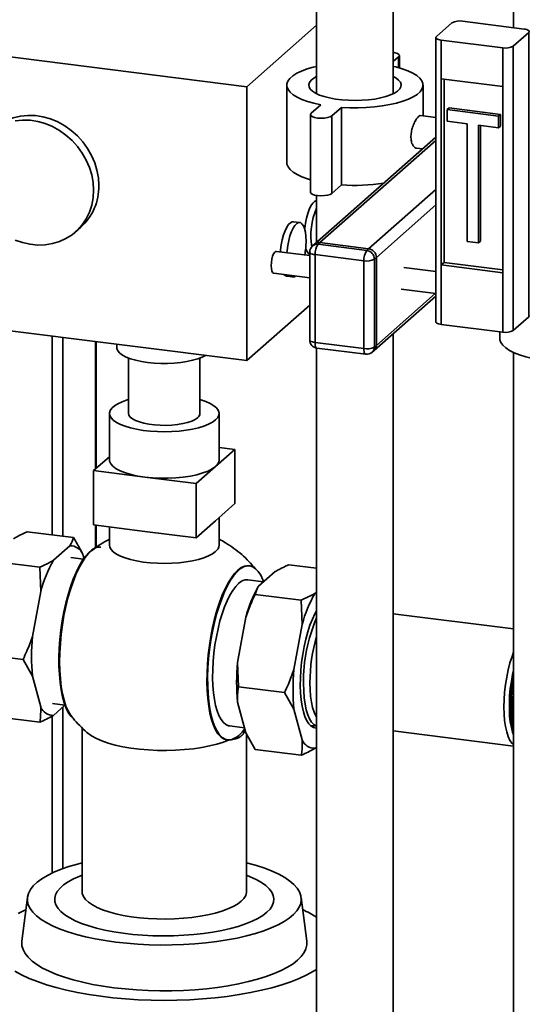
# Paper-space layout 'Blatt1' of a CAD drawing. Units: millimetres. Extents: x 0 to 5940, y 0 to 4200.
# Drawn here: x 4921 to 5076, y 1662 to 1962 of the extents above; entities that cross this region are included whole.
import ezdxf

# ---------------------------------------------------------------- set-up
doc = ezdxf.new("R2010")
doc.units = ezdxf.units.MM
doc.header["$LTSCALE"] = 10

psp = doc.layouts.new('Blatt1')

# ---------------------------------------------------------------- linework, layer by layer
at = {"color": 7, "linetype": 'Continuous', "lineweight": 35}
for p, q in [((5011.17, 2034.65), (5011.17, 1939.26)), ((5034.51, 1939.26), (5034.51, 2034.65)), ((5071.08, 1979.3), (5071.08, 1959.3)), ((5047.59, 1956.62), (5052.31, 1960.78)), ((5074.24, 1958.9), (5055.53, 1961.26)), ((4989.95, 1941.38), (5011.17, 1960.09)), ((5070.98, 1953.67), (5075.69, 1957.83)), ((5075.69, 1871.41), (5075.69, 1957.83)), ((4989.95, 1941.38), (4869.52, 1956.55)), ((5047.43, 1956.32), (5047.43, 1869.9)), ((5067.76, 1953.19), (5049.05, 1955.54)), ((5049.05, 1955.54), (5049.05, 1943.76)), ((5067.76, 1941.4), (5067.76, 1953.19)), ((5070.98, 1953.67), (5070.98, 1867.25)), ((5034.51, 1949.01), (5036.13, 1950.44)), ((5036.13, 1950.44), (5036.13, 1947.15)), ((5036.35, 1947.09), (5036.35, 1950.83)), ((5049.05, 1943.76), (5067.76, 1941.4)), ((5049.05, 1943.76), (5049.05, 1887.19)), ((5049.93, 1943.65), (5049.93, 1887.97)), ((4989.95, 1858.09), (4989.95, 1941.38)), ((5002.13, 1941.86), (5002.13, 1918.29)), ((5043.55, 1932.51), (5043.55, 1941.86)), ((5067.76, 1941.4), (5067.76, 1884.83)), ((5012.5, 1935.88), (5009.55, 1933.28)), ((5015.79, 1932.5), (5018.73, 1935.1)), ((5018.73, 1935.1), (5018.73, 1911.53)), ((5050.9, 1934.4), (5051.49, 1934.91)), ((5066.49, 1932.43), (5050.9, 1934.4)), ((5050.9, 1934.4), (5050.9, 1930.86)), ((5067.08, 1932.95), (5051.49, 1934.91)), ((5009.34, 1932.89), (5009.34, 1909.32)), ((5015.79, 1932.5), (5015.79, 1908.93)), ((5047.43, 1932.02), (5042.76, 1932.61)), ((5050.9, 1930.86), (5056.94, 1930.1)), ((5066.49, 1932.43), (5067.08, 1932.95)), ((5066.49, 1928.9), (5066.49, 1932.43)), ((5067.08, 1929.42), (5067.08, 1932.95)), ((5056.94, 1930.1), (5056.94, 1894.35)), ((5060.45, 1929.66), (5066.49, 1928.9)), ((5060.45, 1893.91), (5060.45, 1929.66)), ((5061.04, 1894.43), (5061.04, 1929.58)), ((5066.49, 1928.9), (5067.08, 1929.42)), ((5047.43, 1926.03), (5010.54, 1893.49)), ((5047.43, 1925.05), (5012.2, 1893.98)), ((5041.51, 1922.68), (5043.38, 1922.45)), ((5015.79, 1908.93), (5018.73, 1911.53)), ((5047.43, 1910.12), (5027.01, 1892.11)), ((5011.17, 1908.33), (5011.17, 1894.05)), ((5047.43, 1905.41), (5029.35, 1889.46)), ((4937.88, 1897.23), (4939.49, 1898.65)), ((5006.06, 1900.08), (5004.11, 1900.32)), ((5010.54, 1893.49), (5009.95, 1892.97)), ((5012.2, 1893.98), (5011.61, 1893.46)), ((5011.61, 1893.46), (5026.42, 1891.59)), ((5027.01, 1892.11), (5012.2, 1893.98)), ((5026.42, 1891.59), (5027.01, 1892.11)), ((5056.94, 1894.35), (5060.45, 1893.91)), ((5060.45, 1893.91), (5061.04, 1894.43)), ((5009.11, 1890.03), (4998.96, 1891.31)), ((5009.11, 1891.1), (5009.11, 1864.39)), ((5025.53, 1888.45), (5010.72, 1890.32)), ((5010.72, 1890.32), (5010.72, 1863.61)), ((5029.35, 1889.46), (5028.76, 1888.94)), ((5028.76, 1888.94), (5028.76, 1862.23)), ((5029.35, 1862.74), (5029.35, 1889.46)), ((5025.53, 1861.74), (5025.53, 1888.45)), ((5047.43, 1885.2), (5037.72, 1886.42)), ((5049.93, 1887.97), (5049.05, 1887.19)), ((5049.05, 1887.19), (5049.05, 1869.12)), ((5049.05, 1887.19), (5067.76, 1884.83)), ((5049.93, 1887.97), (5067.76, 1885.73)), ((4998.13, 1884.69), (5009.11, 1883.31)), ((5002.03, 1883.79), (5003.98, 1883.54)), ((5067.76, 1866.76), (5067.76, 1884.83)), ((5036.88, 1879.81), (5047.43, 1878.48)), ((5028.66, 1861.16), (5047.43, 1877.72)), ((5047.22, 1878.51), (5029.35, 1862.74)), ((4989.95, 1858.09), (5009.11, 1874.99)), ((4869.52, 1873.27), (4989.95, 1858.09)), ((5070.98, 1867.25), (5075.69, 1871.41)), ((5049.05, 1869.12), (5067.76, 1866.76)), ((4930.77, 1805.12), (4930.77, 1865.55)), ((4933.99, 1804.71), (4933.99, 1865.14)), ((5034.51, 1605.59), (5034.51, 1866.32)), ((5066.91, 1866.87), (5066.91, 1864.85)), ((4944.01, 1825.2), (4944.01, 1863.88)), ((4944.17, 1825.34), (4944.17, 1863.86)), ((4950.46, 1863.07), (4950.46, 1862.06)), ((5010.72, 1863.61), (5025.53, 1861.74)), ((5011.17, 1861.92), (5011.17, 1605.59)), ((5011.29, 1861.91), (5026.11, 1860.04)), ((5028.76, 1862.23), (5029.35, 1862.74)), ((4954.04, 1858.89), (4954.04, 1842.03)), ((4975.71, 1842.03), (4975.71, 1858.89)), ((5028.07, 1860.64), (5028.66, 1861.16)), ((5071.08, 1860.57), (5071.08, 1648.79)), ((4948.21, 1842.03), (4948.21, 1827.89)), ((4981.54, 1827.89), (4981.54, 1842.03)), ((4948.21, 1828.9), (4943.39, 1824.65)), ((4980.47, 1825.92), (4986.36, 1831.12)), ((4986.36, 1831.12), (4981.54, 1831.73)), ((4986.36, 1831.12), (4986.36, 1814.62)), ((4974.57, 1820.73), (4980.47, 1825.92)), ((4943.39, 1808.16), (4943.39, 1824.65)), ((4943.39, 1824.65), (4958.98, 1822.69)), ((4958.98, 1822.69), (4974.57, 1820.73)), ((4974.57, 1820.73), (4974.57, 1804.23)), ((4980.47, 1809.42), (4986.36, 1814.62)), ((4943.39, 1808.16), (4958.98, 1806.19)), ((4944.01, 1801.2), (4944.01, 1808.08)), ((4944.17, 1801.31), (4944.17, 1808.06)), ((4974.57, 1804.23), (4980.47, 1809.42)), ((4981.54, 1802.01), (4981.54, 1810.37)), ((4923.21, 1806.07), (4937.24, 1804.3)), ((4948.21, 1807.55), (4948.21, 1802.01)), ((4958.98, 1806.19), (4974.57, 1804.23)), ((4931.2, 1797.4), (4936.2, 1801.81)), ((4940.1, 1799.24), (4940.43, 1797.99)), ((4913, 1797.07), (4927.03, 1795.3)), ((4940.27, 1797.76), (4936.49, 1798.23)), ((5011.17, 1794.99), (5002.72, 1796.05)), ((4927.29, 1787.94), (4927.03, 1795.3)), ((4990.82, 1795.71), (4990.6, 1795.74)), ((4998.56, 1793.95), (4993.56, 1789.54)), ((4995.05, 1790.86), (4990.28, 1791.46)), ((4924.79, 1774.19), (4927.29, 1787.94)), ((5006.54, 1785.28), (4992.51, 1787.05)), ((4993.44, 1789.34), (4993.36, 1789.22)), ((5011.17, 1787.79), (5010.71, 1787.38)), ((5006.8, 1777.93), (5006.54, 1785.28)), ((5071.08, 1776.53), (5034.51, 1781.14)), ((4989.65, 1780.09), (4987.15, 1766.33)), ((5006.8, 1777.93), (5004.3, 1764.17)), ((4907.9, 1769), (4921.93, 1767.23)), ((4924.79, 1762.17), (4921.93, 1767.23)), ((4987.15, 1766.33), (4987.41, 1758.98)), ((4927.29, 1752.83), (4924.79, 1762.17)), ((5001.44, 1757.21), (4987.41, 1758.98)), ((5004.3, 1752.15), (5001.44, 1757.21)), ((4987.15, 1754.31), (4989.65, 1744.97)), ((4930.9, 1753.83), (4934.68, 1753.36)), ((4934.68, 1753.33), (4931.2, 1750.26)), ((4933.99, 1703.65), (4933.99, 1752.72)), ((5004.3, 1752.15), (5006.8, 1742.81)), ((4913, 1749.93), (4927.03, 1748.16)), ((4930.77, 1702.3), (4930.77, 1750.03)), ((4939.88, 1746.47), (4939.88, 1696.68)), ((4984.69, 1747.06), (4989.25, 1746.48)), ((5009.23, 1747.2), (5011.17, 1746.95)), ((5034.51, 1745.53), (5071.08, 1740.92)), ((4983.93, 1742.83), (4984.15, 1742.8)), ((4989.65, 1744.97), (4992.51, 1739.91)), ((4989.88, 1696.68), (4989.88, 1744.57)), ((5006.54, 1738.14), (4992.51, 1739.91)), ((5010.71, 1740.24), (5011.17, 1740.65)), ((4923.25, 1694.9), (4921.58, 1681.57)), ((5008.17, 1681.57), (5006.51, 1694.9))]:
    psp.add_line(p, q, dxfattribs=at)
at = {"color": 7, "linetype": 'Continuous', "lineweight": 35, "flags": 128}
for points in [[(5075.69, 1957.83), (5075.82, 1957.99), (5075.85, 1958.15), (5075.79, 1958.31), (5075.63, 1958.47), (5075.39, 1958.61), (5075.07, 1958.73), (5074.68, 1958.83), (5074.24, 1958.9)], [(5047.59, 1956.62), (5047.47, 1956.46), (5047.43, 1956.3), (5047.5, 1956.14), (5047.65, 1955.98), (5047.9, 1955.84), (5048.22, 1955.72), (5048.61, 1955.62), (5049.05, 1955.54)], [(5036.13, 1950.44), (5036.34, 1950.78), (5036.23, 1951.13), (5035.8, 1951.44), (5035.1, 1951.7), (5034.51, 1951.83)], [(5011.17, 1947.56), (5010.18, 1947.32), (5008.27, 1946.77), (5006.58, 1946.14), (5005.13, 1945.44), (5003.95, 1944.69), (5003.06, 1943.9), (5002.46, 1943.08), (5002.16, 1942.24), (5002.18, 1941.4), (5002.51, 1940.56), (5003.14, 1939.74), (5004.06, 1938.95), (5005.27, 1938.21), (5006.74, 1937.52), (5008.45, 1936.9), (5010.38, 1936.35), (5012.5, 1935.88)], [(5018.73, 1935.1), (5021.24, 1934.98), (5023.78, 1934.97), (5026.3, 1935.06), (5028.77, 1935.25), (5031.15, 1935.54), (5033.41, 1935.92), (5035.51, 1936.4), (5037.41, 1936.96), (5039.1, 1937.59), (5040.55, 1938.28), (5041.73, 1939.03), (5042.62, 1939.82), (5043.22, 1940.64), (5043.52, 1941.48), (5043.5, 1942.33), (5043.18, 1943.16), (5042.55, 1943.98), (5041.62, 1944.77), (5040.41, 1945.51), (5038.94, 1946.2), (5037.23, 1946.83), (5035.3, 1947.37), (5034.51, 1947.56)], [(5011.17, 1944.47), (5010.33, 1943.98), (5009.53, 1943.35), (5009.02, 1942.69), (5008.81, 1942.01), (5008.89, 1941.33), (5009.27, 1940.66), (5009.94, 1940.01), (5010.88, 1939.41), (5012.08, 1938.85), (5013.51, 1938.36), (5015.14, 1937.95), (5016.93, 1937.62), (5018.85, 1937.37), (5020.85, 1937.23), (5022.9, 1937.18), (5024.94, 1937.23), (5026.94, 1937.38), (5028.85, 1937.63), (5030.63, 1937.97), (5032.25, 1938.39), (5033.67, 1938.88), (5034.86, 1939.44), (5035.79, 1940.05), (5036.44, 1940.7), (5036.8, 1941.37), (5036.87, 1942.05), (5036.64, 1942.73), (5036.11, 1943.39), (5035.3, 1944.02), (5034.51, 1944.47)], [(4944.97, 1911.29), (4944.83, 1913.63), (4944.41, 1915.97), (4943.71, 1918.27), (4942.75, 1920.5), (4941.54, 1922.62), (4940.09, 1924.61), (4938.44, 1926.44), (4936.6, 1928.07), (4934.61, 1929.48), (4932.48, 1930.65), (4930.27, 1931.57), (4927.99, 1932.21), (4925.69, 1932.57), (4923.4, 1932.65), (4921.15, 1932.43), (4918.97, 1931.94), (4916.91, 1931.16), (4914.99, 1930.12), (4913.24, 1928.83), (4913.04, 1928.65)], [(4943.36, 1909.87), (4943.22, 1912.21), (4942.8, 1914.54), (4942.1, 1916.84), (4941.14, 1919.07), (4939.92, 1921.2), (4938.48, 1923.19), (4936.83, 1925.02), (4934.99, 1926.65), (4932.99, 1928.06), (4930.87, 1929.23), (4928.66, 1930.15), (4926.38, 1930.79), (4924.08, 1931.15), (4921.78, 1931.22), (4919.53, 1931.01)], [(5009.55, 1933.28), (5009.34, 1932.94), (5009.45, 1932.6), (5009.88, 1932.28), (5010.58, 1932.02), (5011.49, 1931.85), (5012.51, 1931.78), (5013.55, 1931.82), (5014.5, 1931.96), (5015.27, 1932.2), (5015.79, 1932.5)], [(5002.13, 1918.29), (5002.18, 1917.83), (5002.51, 1916.99), (5003.14, 1916.17), (5004.06, 1915.38), (5005.27, 1914.64), (5006.74, 1913.95), (5008.45, 1913.33), (5009.34, 1913.06)], [(4919.53, 1894.74), (4921.78, 1893.96), (4924.08, 1893.46), (4926.38, 1893.24), (4928.66, 1893.31), (4930.87, 1893.66), (4932.99, 1894.3), (4934.99, 1895.21), (4936.83, 1896.38), (4938.48, 1897.79), (4939.92, 1899.41), (4941.14, 1901.23), (4942.1, 1903.22), (4942.8, 1905.35), (4943.22, 1907.57), (4943.36, 1909.87)], [(5007.58, 1897.96), (5007.61, 1898.27), (5007.82, 1899.84), (5008.12, 1901.37), (5008.51, 1902.79), (5008.96, 1904.06), (5009.47, 1905.13), (5010.02, 1905.96), (5010.58, 1906.52), (5011.13, 1906.8), (5011.17, 1906.81)], [(5009.34, 1909.32), (5009.45, 1909.03), (5009.88, 1908.71), (5010.58, 1908.45), (5011.49, 1908.28), (5012.51, 1908.21), (5013.55, 1908.25), (5014.5, 1908.39), (5015.27, 1908.62), (5015.79, 1908.93)], [(5000.19, 1891.15), (5000.25, 1891.78), (5000.45, 1893.35), (5000.76, 1894.87), (5001.14, 1896.29), (5001.6, 1897.56), (5002.11, 1898.63), (5002.65, 1899.46), (5003.21, 1900.03), (5003.77, 1900.3), (5004.11, 1900.32)], [(5007.97, 1894.41), (5007.91, 1895.85), (5007.76, 1897.14), (5007.5, 1898.24), (5007.15, 1899.11), (5006.73, 1899.72), (5006.24, 1900.04), (5005.72, 1900.06), (5005.16, 1899.78), (5004.6, 1899.22), (5004.06, 1898.39), (5003.55, 1897.32), (5003.09, 1896.05), (5002.7, 1894.63), (5002.4, 1893.1), (5002.19, 1891.53), (5002.14, 1890.91)], [(4997.37, 1886.96), (4997.42, 1887.93), (4997.57, 1888.91), (4997.81, 1889.81), (4998.11, 1890.55), (4998.46, 1891.06), (4998.81, 1891.29), (4998.96, 1891.31)], [(5010.72, 1890.32), (5010.28, 1890.39), (5009.9, 1890.49), (5009.57, 1890.61), (5009.33, 1890.76), (5009.17, 1890.91), (5009.11, 1891.07), (5009.11, 1891.1)], [(4998.13, 1884.69), (4998.11, 1884.69), (4997.81, 1884.89), (4997.57, 1885.37), (4997.42, 1886.08), (4997.37, 1886.96)], [(5002.03, 1883.79), (5001.6, 1883.95), (5001.23, 1884.3)], [(5075.85, 1871.7), (5075.82, 1871.56), (5075.69, 1871.41)], [(5049.05, 1869.12), (5048.61, 1869.19), (5048.22, 1869.29), (5047.9, 1869.42), (5047.65, 1869.56), (5047.5, 1869.71), (5047.43, 1869.87), (5047.43, 1869.9)], [(5066.91, 1864.85), (5066.94, 1864.47), (5067.23, 1863.62), (5067.81, 1862.78), (5068.69, 1861.98), (5069.84, 1861.21), (5071.26, 1860.49), (5072.92, 1859.84), (5074.8, 1859.25), (5076.03, 1858.93)], [(4977.39, 1859.68), (4976.38, 1859.17), (4975.03, 1858.65), (4973.47, 1858.2), (4971.73, 1857.84), (4969.86, 1857.55), (4967.88, 1857.36), (4965.84, 1857.27), (4963.79, 1857.27), (4961.75, 1857.37), (4959.78, 1857.57), (4957.91, 1857.86), (4956.19, 1858.23), (4954.64, 1858.68), (4953.3, 1859.2), (4952.19, 1859.78), (4951.35, 1860.4), (4950.78, 1861.06), (4950.49, 1861.74), (4950.46, 1862.06)], [(5010.72, 1863.61), (5010.28, 1863.68), (5009.9, 1863.78), (5009.57, 1863.9), (5009.33, 1864.04), (5009.17, 1864.2), (5009.11, 1864.36), (5009.11, 1864.39)], [(5011.29, 1861.91), (5011.27, 1861.91), (5011.12, 1861.99), (5010.98, 1862.17), (5010.87, 1862.43), (5010.79, 1862.76), (5010.74, 1863.16), (5010.72, 1863.61)], [(5026.11, 1860.04), (5026.08, 1860.04), (5025.93, 1860.13), (5025.79, 1860.3), (5025.68, 1860.56), (5025.6, 1860.9), (5025.55, 1861.3), (5025.53, 1861.74)], [(4980.47, 1840.07), (4979.54, 1839.39), (4978.36, 1838.76), (4976.93, 1838.19), (4975.29, 1837.69), (4973.46, 1837.27), (4971.48, 1836.93), (4969.38, 1836.68), (4967.2, 1836.53), (4964.98, 1836.47), (4962.76, 1836.52), (4960.57, 1836.66), (4958.47, 1836.9), (4956.47, 1837.23), (4954.63, 1837.65), (4952.97, 1838.14), (4951.52, 1838.71), (4950.31, 1839.33), (4949.36, 1840), (4948.69, 1840.71), (4948.3, 1841.44), (4948.22, 1842.18), (4948.42, 1842.92), (4948.93, 1843.64), (4949.71, 1844.34), (4950.77, 1844.99), (4952.08, 1845.59), (4953.62, 1846.13), (4954.04, 1846.25)], [(4975.71, 1846.25), (4975.98, 1846.17), (4977.54, 1845.64), (4978.87, 1845.05), (4979.95, 1844.4), (4980.76, 1843.71), (4981.29, 1842.99), (4981.53, 1842.25), (4981.47, 1841.51), (4981.11, 1840.78), (4980.47, 1840.07)], [(4975.01, 1840.75), (4974.24, 1840.21), (4973.22, 1839.73), (4971.97, 1839.3), (4970.52, 1838.95), (4968.92, 1838.68), (4967.21, 1838.5), (4965.44, 1838.42), (4963.65, 1838.44), (4961.9, 1838.56), (4960.22, 1838.77), (4958.68, 1839.07), (4957.3, 1839.45), (4956.13, 1839.9), (4955.2, 1840.41), (4954.53, 1840.96), (4954.14, 1841.54), (4954.04, 1842.03)], [(4958.98, 1822.69), (4956.83, 1823.02), (4954.83, 1823.45), (4953.04, 1823.98), (4951.49, 1824.58), (4950.21, 1825.25), (4949.24, 1825.97), (4948.58, 1826.73), (4948.25, 1827.52), (4948.21, 1827.89)], [(4980.47, 1825.92), (4979.47, 1825.2), (4978.18, 1824.54), (4976.61, 1823.94), (4974.81, 1823.43), (4972.8, 1823), (4970.63, 1822.67), (4968.35, 1822.45), (4965.99, 1822.34), (4963.61, 1822.35), (4961.26, 1822.46), (4958.98, 1822.69)], [(4980.47, 1800.05), (4979.54, 1799.37), (4978.36, 1798.74), (4976.93, 1798.17), (4975.29, 1797.67), (4973.46, 1797.25), (4971.48, 1796.91), (4969.38, 1796.66), (4967.2, 1796.51), (4964.98, 1796.46), (4962.76, 1796.5), (4960.57, 1796.64), (4958.47, 1796.88), (4956.47, 1797.21), (4954.63, 1797.63), (4952.97, 1798.12), (4951.52, 1798.69), (4950.31, 1799.31), (4949.36, 1799.98), (4948.69, 1800.69), (4948.3, 1801.42), (4948.21, 1802.01)], [(4936.98, 1749.48), (4936.45, 1750.05), (4935.7, 1751.13), (4935.02, 1752.49), (4934.42, 1754.1), (4933.91, 1755.94), (4933.5, 1757.99), (4933.18, 1760.24), (4932.97, 1762.65), (4932.86, 1765.19), (4932.85, 1767.85), (4932.95, 1770.58), (4933.16, 1773.37), (4933.47, 1776.17), (4933.87, 1778.96), (4934.37, 1781.7), (4934.96, 1784.37), (4935.63, 1786.93), (4936.37, 1789.36), (4937.18, 1791.63), (4938.05, 1793.71), (4938.96, 1795.58), (4939.91, 1797.22), (4940.89, 1798.61), (4941.89, 1799.73), (4942.88, 1800.58), (4943.87, 1801.14), (4944.85, 1801.41), (4945.6, 1801.41)], [(4936.53, 1750.19), (4936.38, 1750.39), (4935.64, 1751.6), (4934.98, 1753.09), (4934.41, 1754.83), (4933.94, 1756.8), (4933.56, 1758.98), (4933.28, 1761.35), (4933.12, 1763.87), (4933.06, 1766.52), (4933.11, 1769.27), (4933.27, 1772.09), (4933.54, 1774.93), (4933.91, 1777.78), (4934.38, 1780.6), (4934.94, 1783.35), (4935.59, 1786), (4936.33, 1788.52), (4937.13, 1790.89), (4937.99, 1793.07), (4938.91, 1795.04), (4939.87, 1796.77), (4940.86, 1798.26), (4941.87, 1799.47), (4942.84, 1800.36)], [(4983.93, 1742.83), (4983.77, 1742.85), (4982.86, 1743.17), (4982, 1743.79), (4981.2, 1744.69), (4980.47, 1745.87), (4979.82, 1747.31), (4979.25, 1749), (4978.76, 1750.92), (4978.38, 1753.04), (4978.1, 1755.35), (4977.92, 1757.82), (4977.84, 1760.41), (4977.87, 1763.11), (4978.01, 1765.87), (4978.25, 1768.67), (4978.59, 1771.48), (4979.03, 1774.27), (4979.57, 1777), (4980.19, 1779.64), (4980.89, 1782.16), (4981.66, 1784.54), (4982.49, 1786.75), (4983.38, 1788.76), (4984.31, 1790.56), (4985.28, 1792.11), (4986.27, 1793.4), (4987.27, 1794.43), (4988.27, 1795.17), (4989.25, 1795.61), (4990.22, 1795.76), (4990.6, 1795.74)], [(4995.07, 1790.87), (4994.84, 1791.45), (4994.18, 1792.85), (4993.45, 1793.98), (4992.65, 1794.84), (4991.79, 1795.42), (4990.88, 1795.7), (4989.94, 1795.7), (4988.97, 1795.39), (4987.98, 1794.8), (4986.99, 1793.93), (4986, 1792.78), (4985.03, 1791.36), (4984.08, 1789.71), (4983.18, 1787.82), (4982.32, 1785.73), (4981.52, 1783.46), (4980.78, 1781.03), (4980.12, 1778.47), (4979.54, 1775.8), (4979.05, 1773.07), (4978.65, 1770.29), (4978.35, 1767.5), (4978.16, 1764.73), (4978.06, 1762.01), (4978.07, 1759.37), (4978.19, 1756.84), (4978.41, 1754.45), (4978.73, 1752.22), (4979.14, 1750.18), (4979.65, 1748.35), (4980.25, 1746.76), (4980.92, 1745.41), (4981.67, 1744.33), (4982.48, 1743.53), (4983.35, 1743.01), (4984.27, 1742.79), (4985.22, 1742.85), (4985.22, 1742.85)], [(4987.48, 1790.35), (4986.58, 1789.42), (4985.69, 1788.22), (4984.82, 1786.78), (4983.99, 1785.11), (4983.21, 1783.23), (4982.47, 1781.17), (4981.81, 1778.96), (4981.22, 1776.61), (4980.71, 1774.18), (4980.29, 1771.67), (4979.96, 1769.14), (4979.73, 1766.61), (4979.6, 1764.11), (4979.57, 1761.68), (4979.65, 1759.35), (4979.83, 1757.15), (4980.11, 1755.1), (4980.49, 1753.24), (4980.95, 1751.59), (4981.5, 1750.17), (4982.13, 1749), (4982.83, 1748.09), (4983.59, 1747.46), (4984.4, 1747.11), (4984.69, 1747.06)], [(5011.17, 1782.04), (5010.68, 1781.15), (5009.9, 1779.51), (5009.17, 1777.66), (5008.5, 1775.63), (5007.9, 1773.45), (5007.39, 1771.17), (5006.96, 1768.8), (5006.62, 1766.4), (5006.39, 1763.98), (5006.25, 1761.6), (5006.23, 1759.29), (5006.31, 1757.07), (5006.49, 1755), (5006.78, 1753.09), (5007.16, 1751.37), (5007.63, 1749.88), (5008.19, 1748.63), (5008.83, 1747.65), (5009.53, 1746.94), (5010.29, 1746.53), (5011.09, 1746.4), (5011.17, 1746.41)], [(5071.08, 1741.27), (5070.6, 1741.74), (5069.98, 1742.63), (5069.44, 1743.8), (5068.99, 1745.21), (5068.63, 1746.84), (5068.36, 1748.67), (5068.21, 1750.67), (5068.15, 1752.8), (5068.21, 1755.02), (5068.36, 1757.3), (5068.63, 1759.59), (5068.99, 1761.86), (5069.44, 1764.08), (5069.98, 1766.19), (5070.6, 1768.17), (5071.08, 1769.5)], [(5071.08, 1744.38), (5070.78, 1745.18), (5070.39, 1746.61), (5070.08, 1748.25), (5069.88, 1750.06), (5069.78, 1752.02), (5069.78, 1754.09), (5069.88, 1756.23), (5070.08, 1758.4), (5070.39, 1760.57), (5070.78, 1762.7), (5071.08, 1764.02)], [(5009.14, 1760.23), (5009.2, 1758.11), (5009.36, 1756.11), (5009.62, 1754.28), (5009.98, 1752.64), (5010.43, 1751.23), (5010.97, 1750.07), (5011.17, 1749.73)], [(5071.08, 1745.81), (5070.73, 1747.03), (5070.42, 1748.62), (5070.21, 1750.39), (5070.1, 1752.32), (5070.1, 1754.36), (5070.21, 1756.47), (5070.42, 1758.62), (5070.73, 1760.75), (5071.08, 1762.6)], [(5007.21, 1759.94), (5007.26, 1757.72), (5007.42, 1755.63), (5007.69, 1753.71), (5008.05, 1751.97), (5008.5, 1750.46), (5009.05, 1749.19), (5009.67, 1748.18), (5010.35, 1747.46), (5011.1, 1747.02), (5011.17, 1747)], [(4984.59, 1742.78), (4982.91, 1742.13), (4980.87, 1741.5), (4978.64, 1740.95), (4976.25, 1740.48), (4973.71, 1740.1), (4971.06, 1739.83), (4968.33, 1739.65), (4965.57, 1739.57), (4962.79, 1739.6), (4960.04, 1739.73), (4957.35, 1739.95), (4954.75, 1740.28), (4952.28, 1740.7), (4949.96, 1741.21), (4947.83, 1741.81), (4945.91, 1742.47), (4944.22, 1743.21), (4942.78, 1744), (4941.62, 1744.84), (4941.6, 1744.86)], [(4950.15, 1681.33), (4946.94, 1681.79), (4943.85, 1682.33), (4940.92, 1682.96), (4938.15, 1683.67), (4935.57, 1684.45), (4933.19, 1685.3), (4931.04, 1686.22), (4929.12, 1687.19), (4927.46, 1688.21), (4926.05, 1689.28), (4924.92, 1690.38), (4924.07, 1691.51), (4923.51, 1692.66), (4923.24, 1693.82), (4923.26, 1694.98), (4923.57, 1696.14), (4924.17, 1697.28), (4925.05, 1698.41), (4926.22, 1699.5), (4927.65, 1700.56), (4929.35, 1701.58), (4931.3, 1702.55), (4933.48, 1703.45), (4935.88, 1704.3), (4938.49, 1705.07), (4939.88, 1705.43)], [(4989.88, 1705.43), (4990.24, 1705.34), (4992.92, 1704.59), (4995.4, 1703.78), (4997.67, 1702.89), (4999.7, 1701.95), (5001.5, 1700.95), (5003.03, 1699.9), (5004.3, 1698.82), (5005.29, 1697.71), (5006, 1696.57), (5006.42, 1695.41), (5006.54, 1694.25), (5006.38, 1693.09), (5005.92, 1691.93), (5005.18, 1690.8), (5004.15, 1689.69), (5002.85, 1688.61), (5001.28, 1687.57), (4999.46, 1686.58), (4997.39, 1685.64), (4995.1, 1684.76), (4992.59, 1683.95), (4989.89, 1683.22), (4987.02, 1682.56), (4983.98, 1681.98), (4980.82, 1681.49), (4977.54, 1681.09), (4974.18, 1680.78), (4970.74, 1680.57), (4967.27, 1680.46), (4963.78, 1680.44), (4960.3, 1680.52), (4956.85, 1680.69), (4953.46, 1680.97), (4950.15, 1681.33)], [(4996.06, 1690.39), (4994.82, 1689.44), (4993.31, 1688.53), (4991.56, 1687.66), (4989.57, 1686.86), (4987.37, 1686.12), (4984.96, 1685.46), (4982.38, 1684.87), (4979.65, 1684.36), (4976.79, 1683.95), (4973.82, 1683.62), (4970.77, 1683.39), (4967.68, 1683.25), (4964.55, 1683.21), (4961.43, 1683.27), (4958.34, 1683.43), (4955.31, 1683.68), (4952.36, 1684.02), (4949.53, 1684.46), (4946.82, 1684.98), (4944.28, 1685.59), (4941.91, 1686.27), (4939.75, 1687.02), (4937.81, 1687.84), (4936.11, 1688.71), (4934.66, 1689.63), (4933.47, 1690.6), (4932.56, 1691.59), (4931.94, 1692.61), (4931.6, 1693.65), (4931.56, 1694.69), (4931.81, 1695.73), (4932.35, 1696.76), (4933.18, 1697.76), (4934.28, 1698.73), (4935.66, 1699.67), (4937.29, 1700.56), (4939.16, 1701.39), (4939.88, 1701.67)], [(4989.88, 1701.67), (4991, 1701.22), (4992.82, 1700.38), (4994.4, 1699.48), (4995.72, 1698.54), (4996.77, 1697.55), (4997.54, 1696.54), (4998.02, 1695.52), (4998.21, 1694.48), (4998.1, 1693.43), (4997.71, 1692.4), (4997.02, 1691.39), (4996.06, 1690.39)], [(4989.88, 1696.68), (4989.86, 1696.38), (4989.62, 1695.48), (4989.08, 1694.59), (4988.26, 1693.73), (4987.17, 1692.91), (4985.82, 1692.13), (4984.22, 1691.4), (4982.39, 1690.73), (4980.36, 1690.14), (4978.14, 1689.62), (4975.78, 1689.18), (4973.28, 1688.83), (4970.68, 1688.57), (4968.02, 1688.41), (4965.32, 1688.35), (4962.62, 1688.38), (4959.94, 1688.51), (4957.32, 1688.74), (4954.78, 1689.06), (4952.37, 1689.46), (4950.1, 1689.96), (4948.01, 1690.53), (4946.11, 1691.17), (4944.44, 1691.88), (4943, 1692.65), (4941.82, 1693.46), (4940.91, 1694.31), (4940.28, 1695.19), (4939.94, 1696.08), (4939.88, 1696.68)], [(4920.49, 1690.05), (4922.68, 1691.14), (4922.78, 1691.19)], [(4949.56, 1667.45), (4946.26, 1667.92), (4943.09, 1668.48), (4940.07, 1669.12), (4937.22, 1669.85), (4934.56, 1670.64), (4932.11, 1671.51), (4929.88, 1672.45), (4927.89, 1673.44), (4926.15, 1674.48), (4924.68, 1675.57), (4923.48, 1676.7), (4922.56, 1677.85), (4921.94, 1679.03), (4921.6, 1680.22), (4921.56, 1681.41), (4921.58, 1681.57)], [(5008.17, 1681.57), (5008.19, 1680.52), (5007.93, 1679.33), (5007.38, 1678.15), (5006.54, 1676.99), (5005.41, 1675.86), (5004.01, 1674.76), (5002.34, 1673.71), (5000.41, 1672.7), (4998.24, 1671.75), (4995.84, 1670.86), (4993.23, 1670.04), (4990.43, 1669.3), (4987.45, 1668.64), (4984.32, 1668.06), (4981.06, 1667.57), (4977.68, 1667.17), (4974.22, 1666.86), (4970.69, 1666.65), (4967.13, 1666.54), (4963.55, 1666.53), (4959.98, 1666.61), (4956.44, 1666.8), (4952.96, 1667.08), (4949.56, 1667.45)], [(5011.17, 1673.01), (5010.26, 1672.45), (5008.2, 1671.33), (5005.89, 1670.26), (5003.34, 1669.26), (5000.58, 1668.33), (4997.61, 1667.46), (4994.45, 1666.68), (4991.12, 1665.97), (4987.64, 1665.35), (4984.04, 1664.82), (4980.32, 1664.39), (4976.51, 1664.04), (4972.64, 1663.8), (4968.72, 1663.65), (4964.78, 1663.61), (4960.84, 1663.66), (4956.93, 1663.81), (4953.06, 1664.06), (4949.26, 1664.4), (4945.54, 1664.85), (4941.94, 1665.38), (4938.47, 1666), (4935.15, 1666.71), (4932, 1667.5), (4929.04, 1668.37), (4926.28, 1669.31), (4923.75, 1670.31), (4921.45, 1671.38), (4919.4, 1672.5)]]:
    psp.add_lwpolyline(points, dxfattribs=at)
at = {"color": 7, "linetype": 'Continuous', "lineweight": 35}
for centre, radius, start, end in [((5054.61, 1956.43), 4.92, 79.2261, 117.8883), ((5068.68, 1958.02), 4.92, 259.2261, 297.8883), ((4928.26, 1911.03), 16.72, 312.2267, 0.909), ((5022.85, 1970.13), 58.75, 265.9803, 278.5256), ((5030.38, 1896.04), 20.95, 156.4812, 189.132), ((4983.68, 1894.5), 24.29, 349.8611, 359.7978), ((5010.73, 1892.74), 2.88, 186.673, 235.5395), ((5011.61, 1891.1), 2.5, 131.4096, 180), ((5011.31, 1891.39), 2.08, 81.8416, 130.6612), ((5011.9, 1891.91), 2.08, 81.8416, 130.6612), ((5015.64, 1890.63), 4.92, 144.9309, 183.5931), ((5026.62, 1889.41), 2.73, 1.0587, 81.7605), ((5030.45, 1888.76), 4.92, 144.9309, 183.5931), ((5026.45, 1893.29), 4.92, 259.2261, 297.8883), ((5026.03, 1888.89), 2.73, 1.0587, 81.7605), ((5004.12, 1884.69), 1.14, 213.7489, 311.8896), ((5068.68, 1871.6), 4.92, 259.2261, 297.8883), ((5011.61, 1864.39), 2.5, 180, 262.8192), ((5026.45, 1866.58), 4.92, 259.2261, 297.8883), ((5026.67, 1862.19), 2.08, 312.158, 0.9777), ((5027.26, 1862.71), 2.08, 312.158, 0.9777), ((5026.42, 1862.52), 2.5, 262.8192, 311.4096), ((4974.05, 1842.11), 1.66, 305.2355, 357.3166), ((4978.93, 1828.04), 2.62, 305.992, 356.5601), ((4978.9, 1802.19), 2.65, 306.3125, 356.2396), ((4936.27, 1797.67), 4.14, 22.2652, 91.0702), ((4965.42, 1777.73), 39.47, 150.1161, 165.0061), ((4990.04, 1787.97), 3.49, 86.0418, 137.0446), ((5028.4, 1769.66), 40.13, 150.8318, 164.94), ((5044.93, 1767.71), 39.47, 150.1161, 165.0061), ((5055.84, 1760.63), 48.64, 156.69, 180.8165), ((4988.74, 1768.18), 64.23, 174.6294, 185.3706), ((5059.47, 1760.16), 50.32, 163.665, 179.9208), ((5051.1, 1760.32), 64.23, 174.6294, 185.3706), ((5068.25, 1758.16), 64.23, 174.6294, 185.3706), ((5119.41, 1752.64), 49.03, 170.2989, 179.8104), ((5120.74, 1752.34), 49.87, 174.6645, 179.8857), ((4931.12, 1754.39), 4.14, 202.2652, 271.0702), ((5099.81, 1752.34), 29.44, 179.1006, 192.5601), ((5107.58, 1752.26), 36.72, 179.7249, 186.2235), ((4982.54, 1750.3), 7.91, 289.7804, 328.9281), ((5010.63, 1744.38), 4.14, 202.2652, 271.0702), ((4992.78, 1659.91), 34.35, 57.6288, 65.6045)]:
    psp.add_arc(centre, radius, start, end, dxfattribs=at)
for points, knots in [([(5041.51, 1922.73), (5041.47, 1922.72), (5041.2, 1922.67), (5040.7, 1923.13), (5040.14, 1924.08), (5039.84, 1925.48), (5039.88, 1927.09), (5040.22, 1928.74), (5040.8, 1930.27), (5041.5, 1931.54), (5042.16, 1932.34), (5042.58, 1932.68), (5042.73, 1932.58), (5042.75, 1932.56)], [0, 0, 0, 0, 0.0217474, 0.1268954, 0.234696, 0.3429238, 0.4484719, 0.5524615, 0.6583851, 0.7667436, 0.8743016, 0.9791496, 1, 1, 1, 1]), ([(4923.21, 1806.07), (4922.19, 1805.6), (4920.71, 1804.92), (4919.44, 1804.19), (4919.05, 1803.97)], [0, 0, 0, 0, 0.689964, 1, 1, 1, 1]), ([(4936.2, 1801.81), (4936.23, 1801.86), (4936.74, 1802.68), (4937, 1803.52), (4937.24, 1804.3)], [0, 0, 0, 0, 0.06518, 1, 1, 1, 1]), ([(4937.24, 1804.3), (4937.64, 1803.67), (4938.7, 1801.99), (4939.56, 1800.3), (4940.1, 1799.24)], [0, 0, 0, 0, 0.373915, 1, 1, 1, 1]), ([(4948.21, 1803.83), (4947.31, 1803.32), (4945.52, 1802.31), (4943.73, 1801.1), (4942.88, 1800.38), (4942.82, 1800.33)], [0, 0, 0, 0, 0.479787, 0.96347, 1, 1, 1, 1]), ([(4992.57, 1794.84), (4991.93, 1795.59), (4990.63, 1797.1), (4988.43, 1799.16), (4986.05, 1801.06), (4983.75, 1802.62), (4982.2, 1803.45), (4981.54, 1803.8)], [0, 0, 0, 0, 0.206285, 0.418529, 0.631377, 0.844679, 1, 1, 1, 1]), ([(4927.03, 1795.3), (4928.05, 1795.77), (4929.53, 1796.45), (4930.8, 1797.17), (4931.2, 1797.4)], [0, 0, 0, 0, 0.689964, 1, 1, 1, 1]), ([(5002.72, 1796.05), (5001.7, 1795.58), (5000.22, 1794.9), (4998.95, 1794.18), (4998.56, 1793.95)], [0, 0, 0, 0, 0.689964, 1, 1, 1, 1]), ([(4992.51, 1787.05), (4992.12, 1786.2), (4991.05, 1783.92), (4990.19, 1781.56), (4989.65, 1780.09)], [0, 0, 0, 0, 0.373915, 1, 1, 1, 1]), ([(4993.56, 1789.54), (4993.52, 1789.49), (4993.02, 1788.67), (4992.76, 1787.83), (4992.51, 1787.05)], [0, 0, 0, 0, 0.06518, 1, 1, 1, 1]), ([(5006.54, 1785.28), (5007.56, 1785.75), (5009.04, 1786.43), (5010.31, 1787.16), (5010.71, 1787.38)], [0, 0, 0, 0, 0.689964, 1, 1, 1, 1]), ([(4921.93, 1767.23), (4922.33, 1768.08), (4923.39, 1770.36), (4924.25, 1772.72), (4924.79, 1774.19)], [0, 0, 0, 0, 0.373915, 1, 1, 1, 1]), ([(5001.44, 1757.21), (5001.84, 1758.06), (5002.9, 1760.34), (5003.76, 1762.7), (5004.3, 1764.17)], [0, 0, 0, 0, 0.373915, 1, 1, 1, 1]), ([(4987.41, 1758.98), (4987.33, 1758.41), (4987.13, 1756.89), (4987.14, 1755.3), (4987.15, 1754.31)], [0, 0, 0, 0, 0.373915, 1, 1, 1, 1]), ([(4927.03, 1748.16), (4927.11, 1748.73), (4927.32, 1750.25), (4927.3, 1751.83), (4927.29, 1752.83)], [0, 0, 0, 0, 0.373915, 1, 1, 1, 1]), ([(4931.2, 1750.26), (4931.11, 1750.21), (4929.86, 1749.48), (4928.4, 1748.8), (4927.03, 1748.16)], [0, 0, 0, 0, 0.06518, 1, 1, 1, 1]), ([(4936.54, 1750.22), (4936.74, 1749.95), (4937.53, 1748.87), (4939.14, 1747.15), (4940.66, 1745.62), (4941.55, 1744.91), (4941.65, 1744.83)], [0, 0, 0, 0, 0.133104, 0.539441, 0.947357, 1, 1, 1, 1]), ([(4989.42, 1745.85), (4989.36, 1745.65), (4989.14, 1744.89), (4988.32, 1743.97), (4987, 1743.12), (4985.82, 1742.94), (4985.22, 1742.85)], [0, 0, 0, 0, 0.107867, 0.408202, 0.699524, 1, 1, 1, 1]), ([(5006.54, 1738.14), (5006.62, 1738.71), (5006.83, 1740.23), (5006.81, 1741.82), (5006.8, 1742.81)], [0, 0, 0, 0, 0.373915, 1, 1, 1, 1]), ([(5010.71, 1740.24), (5010.62, 1740.19), (5009.37, 1739.47), (5007.91, 1738.78), (5006.54, 1738.14)], [0, 0, 0, 0, 0.06518, 1, 1, 1, 1])]:
    psp.add_open_spline(points, degree=3, knots=knots, dxfattribs=at)

doc.saveas('drawing.dxf')
